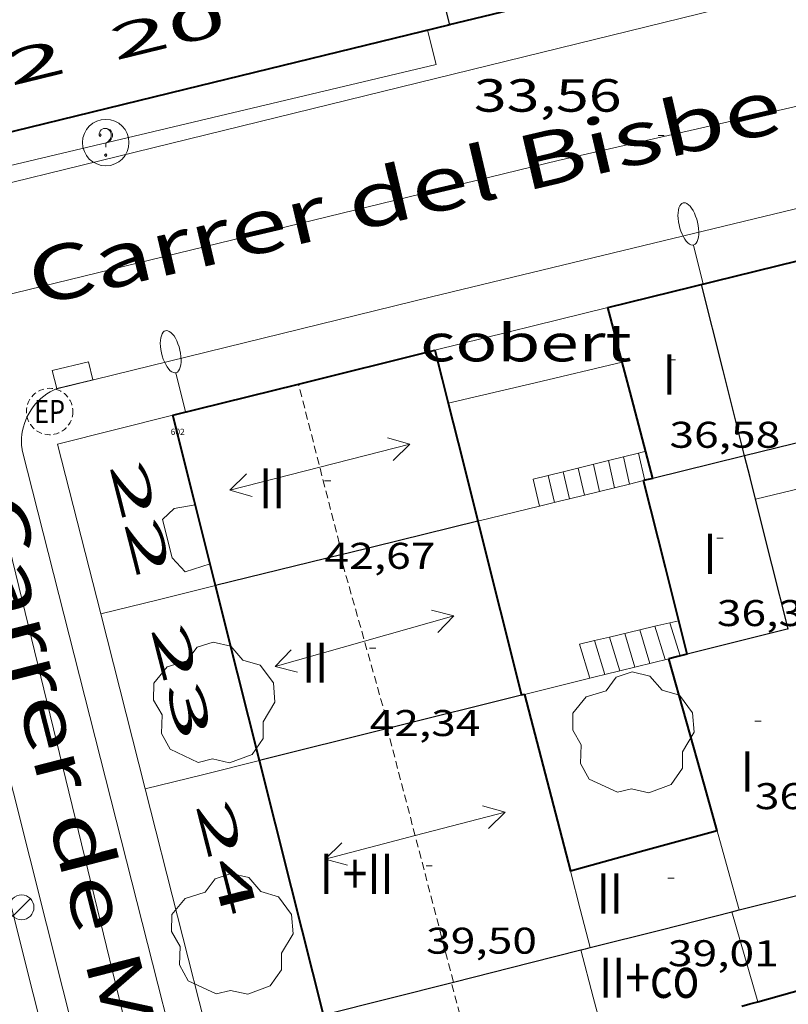
# Model space of a CAD drawing. Units: inches. Extents: x 451999 to 453013, y 4598498 to 4599005.
# Drawn here: x 452853 to 452878, y 4598655 to 4598686 of the extents above; entities that cross this region are included whole.
import ezdxf
from ezdxf.enums import TextEntityAlignment as Align

# ---------------------------------------------------------------- set-up
doc = ezdxf.new("R2010")
doc.units = ezdxf.units.IN
doc.header["$MEASUREMENT"] = 0
doc.linetypes.add('DGN Style 1', pattern=[6.285294060000002, 0.01045806, -6.274836000000001])
doc.linetypes.add('TRAZOS2', pattern=[0.375, 0.25, -0.125])
for name, color, linetype, lineweight in [('ARBRE', 7, 'Continuous', 0), ('CARENER', 7, 'Continuous', 0), ('COBERT', 7, 'Continuous', 0), ('COTA ALTIMETRICA', 7, 'Continuous', 0), ('COTA EDIFICI', 7, 'Continuous', 0), ('EIX VIA URBANA PAVIMENTADA', 7, 'Continuous', 0), ('EMBORNAL', 7, 'Continuous', 0), ('ESCALES', 7, 'Continuous', 0), ('FACANA EXTERIOR', 7, 'Continuous', 0), ('FACANA INTERIOR', 7, 'Continuous', 0), ('FANAL', 7, 'Continuous', 0), ('LINIA DE VOLADA', 7, 'Continuous', 0), ('LINIA VOLUMETRICA', 7, 'Continuous', 0), ('MITGERES', 7, 'Continuous', 0), ('MUR', 7, 'Continuous', 0), ('REGISTRE ENLLUMENAT PUBLIC', 7, 'Continuous', 0), ('REGISTRE SENSE IDENTIFICAR', 7, 'Continuous', 0), ('TEXT DE CARRER', 7, 'Continuous', 0), ('TEXT DE NUMERO DE PLANTES', 7, 'Continuous', 0), ('TEXT DE NUMERO DE POLICIA', 7, 'Continuous', 0), ('VORERA', 7, 'Continuous', 0)]:
    doc.layers.add(name, color=color, linetype=linetype, lineweight=lineweight)
for name, color, linetype in [('Identificador', 7, 'Continuous'), ('PLAQUES_CARRER', 7, 'Continuous'), ('Punt', 7, 'Continuous')]:
    doc.layers.add(name, color=color, linetype=linetype)
doc.styles.get("Standard").update_dxf_attribs({"font": 'txt.shx'})
doc.styles.add('Style-Arial', font='ARIAL.TTF')

# ---------------------------------------------------------------- blocks, each defined once
blk = doc.blocks.new('FANAL')
at = {"color": 0, "linetype": 'ByBlock', "lineweight": -2}
blk.add_line((0.283, 0.283), (-0.283, -0.283), dxfattribs=at)
blk.add_circle((0.0002620689868927002, 0.0006722288131713868), 0.40000000060146, dxfattribs=at)
blk = doc.blocks.new('FANALP')
at = {"color": 0, "linetype": 'ByBlock', "lineweight": -2, "flags": 128}
for points in [[(1.3, 0), (0, 0)], [(2.7, 0), (2.692, 0.046), (2.668, 0.09), (2.63, 0.132), (2.576, 0.17), (2.51, 0.206), (2.432, 0.236), (2.344, 0.262), (2.248, 0.28), (2.146, 0.294), (2.04, 0.3), (1.936, 0.298), (1.83, 0.292), (1.73, 0.278), (1.636, 0.256), (1.55, 0.23), (1.474, 0.198), (1.41, 0.162), (1.36, 0.122), (1.326, 0.08), (1.304, 0.036), (1.3, -0.01), (1.312, -0.056), (1.34, -0.1), (1.382, -0.14), (1.438, -0.18), (1.508, -0.214), (1.588, -0.242), (1.678, -0.266), (1.776, -0.284), (1.878, -0.296), (1.982, -0.3), (2.088, -0.298), (2.192, -0.288), (2.292, -0.272), (2.384, -0.252), (2.468, -0.224), (2.54, -0.19), (2.602, -0.154), (2.648, -0.112), (2.68, -0.07), (2.698, -0.024), (2.7, 0)]]:
    blk.add_lwpolyline(points, dxfattribs=at)
blk = doc.blocks.new('RDESCC')
at = {"color": 0, "linetype": 'ByBlock', "lineweight": -2, "flags": 128}
for points in [[(-0.24, 0.374), (-0.194, 0.316), (-0.24, 0.26), (-0.288, 0.316), (-0.288, 0.374), (-0.24, 0.486), (-0.194, 0.544), (-0.1, 0.6), (0.042, 0.6), (0.184, 0.544), (0.232, 0.486), (0.286, 0.374), (0.286, 0.26), (0.232, 0.146), (0.184, 0.09), (-0.004, -0.024), (-0.004, -0.194)], [(0.042, 0.6), (0.138, 0.544), (0.184, 0.486), (0.232, 0.374), (0.232, 0.26), (0.184, 0.146), (0.09, 0.034)], [(-0.004, -0.486), (-0.052, -0.544), (-0.004, -0.6), (0.042, -0.544), (-0.004, -0.486)]]:
    blk.add_lwpolyline(points, dxfattribs=at)
at = {"color": 0, "linetype": 'ByBlock', "lineweight": -2}
blk.add_circle((-0.001613611161708832, -0.001560736298561096), 1, dxfattribs=at)
blk = doc.blocks.new('COTA')
at = {"color": 0, "linetype": 'ByBlock', "lineweight": -2}
blk.add_line((0, 0), (0.2, 0), dxfattribs=at)
blk = doc.blocks.new('EMBORN')
at = {"color": 0, "linetype": 'ByBlock', "lineweight": -2, "flags": 128}
blk.add_lwpolyline([(0, 0), (1.2, 0), (1.2, 0.6), (0, 0.6)], close=True, dxfattribs=at)
blk = doc.blocks.new('REPC')
at = {"color": 0, "linetype": 'ByBlock', "lineweight": -2}
blk.add_circle((0.001121296942234039, 0.0002408043146133423), 1, dxfattribs=at)
at = {"color": 0, "linetype": 'ByBlock', "lineweight": -2, "style": 'Style-Arial', "width": 0.7999964000072}
blk.add_text('EP', height=1.000002, dxfattribs=at).set_placement((-0.0001425146484374409, 1.000000000033197e-06), align=Align.MIDDLE_CENTER)
blk = doc.blocks.new('BLOC_PLAQUES')
at = {"layer": 'Punt', "color": 2}
blk.add_point((0, 0), dxfattribs=at)
at = {"layer": 'Identificador', "color": 2}
blk.add_attdef('IDENTIFICADOR', text='', height=0.2, dxfattribs=at).set_placement((0, 0), align=Align.CENTER)
blk = doc.blocks.new('SENTIT')
at = {"color": 0, "linetype": 'ByBlock', "lineweight": -2}
blk.add_line((0, 0), (3, 0), dxfattribs=at)
at = {"color": 0, "linetype": 'ByBlock', "lineweight": -2, "flags": 128}
blk.add_lwpolyline([(2.35, 0.376), (3, 0), (2.35, -0.374)], dxfattribs=at)
blk = doc.blocks.new('ARBRE')
at = {"color": 0, "linetype": 'ByBlock', "lineweight": -2, "flags": 128}
blk.add_lwpolyline([(-0.507, -1.872), (-1.415, -1.448), (-1.697, -0.9400000000000001), (-1.675, -0.342), (-1.951, 0.138), (-1.943, 0.686), (-1.511, 1.208), (-0.871, 1.406), (-0.543, 1.846), (-0.027, 2.012), (0.541, 1.882), (0.933, 1.428), (1.495, 1.262), (1.921, 0.6940000000000001), (1.969, 0.068), (1.593, -0.562), (1.593, -1.098), (1.229, -1.618), (0.505, -1.886), (-0.049, -1.762), (-0.507, -1.872)], dxfattribs=at)

msp = doc.modelspace()

# ---------------------------------------------------------------- linework, layer by layer
at = {"layer": 'CARENER', "color": 1, "linetype": 'TRAZOS2', "lineweight": 20}
for points, elevation in [([(452861.8085389585, 4598674.643715836), (452861.8084277792, 4598674.644150001)], 42.41207435049984), ([(452863.2181585116, 4598669.139027673), (452861.8085389585, 4598674.643715836)], 42.52104816889098), ([(452864.7313330535, 4598663.533163641), (452863.1553879777, 4598669.123131223)], 42.2790662989606), ([(452863.2183881879, 4598669.138130766), (452863.2181585116, 4598669.139027673)], 42.52106592453492), ([(452866.8071779757, 4598655.337507918), (452864.6733478027, 4598663.518111013)], 39.59405545337845), ([(452864.7313480069, 4598663.5331106), (452864.7313330535, 4598663.533163641)], 42.27906554937363), ([(452868.9660955963, 4598647.053550105), (452866.7392888028, 4598655.320082623)], 41.09906606543547), ([(452866.8072890376, 4598655.337082134), (452866.8071779757, 4598655.337507918)], 39.59406138656777)]:
    msp.add_lwpolyline(points, dxfattribs=dict(at, elevation=elevation))
at = {"layer": 'COBERT', "color": 1, "linetype": 'Continuous', "lineweight": 0, "extrusion": (0.002194788130225664, 0.0005417014877018293, 0.9999974447290161), "elevation": 3527.080832618808, "flags": 128}
msp.add_lwpolyline([(452865.0304531289, 4598674.495212051), (452870.6134873255, 4598675.873172031)], dxfattribs=at)
at = {"layer": 'COBERT', "color": 1, "linetype": 'Continuous', "lineweight": 0, "extrusion": (-7.004920849494432e-08, -0.009035769389478898, 0.9999591766024928), "elevation": -41516.44010390492, "flags": 128}
msp.add_lwpolyline([(452872.2594518714, 4598487.942994364), (452869.4514424793, 4598487.278987532), (452866.6424330857, 4598486.614980711)], dxfattribs=at)
at = {"layer": 'EIX VIA URBANA PAVIMENTADA', "color": 1, "linetype": 'Continuous', "lineweight": 20}
for points in [[(452897.1735839932, 4598688.005902387, 33.50005193840001), (452870.1934955006, 4598681.856097557, 33.57905206088161), (452850.4534284153, 4598677.048239879, 33.42705182522081)], [(452860.5414763872, 4598636.380527192, 31.58599497080178), (452859.7501577274, 4598639.473111083, 31.6830491213232), (452851.6673970338, 4598672.664223872, 33.28305160196321), (452850.4534284153, 4598677.048239879, 33.42705182522081)]]:
    msp.add_polyline3d(points, dxfattribs=at)
at = {"layer": 'ESCALES', "color": 1, "linetype": 'Continuous', "lineweight": 0}
for points, elevation in [([(452873.0164286774, 4598672.472061589), (452872.7824799891, 4598672.413833955)], 36.54305665695574), ([(452871.8104616042, 4598672.171907696), (452870.3564347487, 4598671.81001405)], 35.62795781981677), ([(452871.8104245298, 4598672.172070273), (452871.8104616042, 4598672.171907696)], 33.79005238801601), ([(452872.7824799891, 4598672.413833955), (452871.8104616042, 4598672.171907696)], 36.36553425407946), ([(452872.297426203, 4598672.293066765), (452872.4973337241, 4598671.414442394)], 33.79005238801601), ([(452872.782427873, 4598672.414063274), (452872.7824799891, 4598672.413833955)], 33.79005238801601), ([(452870.8404211898, 4598671.930077258), (452871.0403944421, 4598671.057163584)], 33.79005238801601), ([(452871.3264228614, 4598672.051073758), (452871.5254095247, 4598671.176101699)], 33.79005238801601), ([(452869.8704254472, 4598671.689050893), (452869.3844161867, 4598671.568087747), (452869.5822926105, 4598670.699599687)], 34.1558406527456), ([(452869.8704178574, 4598671.689084244), (452869.8704254472, 4598671.689050893)], 33.79005238801601), ([(452870.3564347487, 4598671.81001405), (452869.8704254472, 4598671.689050893)], 34.52462895269797), ([(452870.356419529, 4598671.810080744), (452870.3564347487, 4598671.81001405)], 33.79005238801601), ([(452870.3564347487, 4598671.81001405), (452870.5553795318, 4598670.938225511)], 33.79005238801601), ([(452873.3124867148, 4598666.822719363), (452872.8244488024, 4598666.706842821)], 35.20001928857209), ([(452873.3123862728, 4598666.823050584), (452873.3124867148, 4598666.822719363)], 33.44005184537601), ([(452874.0800247737, 4598667.004958597), (452873.3124867148, 4598666.822719363)], 35.74579653815351), ([(452874.0803888459, 4598667.00504504), (452874.0800247737, 4598667.004958597)], 35.74605542083737), ([(452871.8505213266, 4598666.475599829), (452871.3634160642, 4598666.35994473)], 34.1604520133054), ([(452871.8503813732, 4598666.476061138), (452871.8505213266, 4598666.475599829)], 33.44005184537601), ([(452872.8244488024, 4598666.706842821), (452871.8505213266, 4598666.475599829)], 34.85298765091312), ([(452871.8505213266, 4598666.475599829), (452872.1813191287, 4598665.385236509)], 33.44005184537601), ([(452872.824384636, 4598666.707054107), (452872.8244488024, 4598666.706842821)], 33.44005184537601), ([(452871.3633797381, 4598666.360064654), (452871.3634160642, 4598666.35994473)], 33.44005184537601), ([(452871.3634160642, 4598666.35994473), (452871.6953114917, 4598665.264259984)], 33.44005184537601)]:
    msp.add_lwpolyline(points, dxfattribs=dict(at, elevation=elevation))
at = {"layer": 'ESCALES', "color": 1, "linetype": 'Continuous', "lineweight": 0, "flags": 128}
for points, elevation in [([(452871.8104616042, 4598672.171907696), (452872.0104181857, 4598671.295067396)], 33.79005238801601), ([(452872.7824799891, 4598672.413833955), (452872.982421506, 4598671.534060392)], 33.79005238801601), ([(452869.8704254472, 4598671.689050893), (452870.0684115632, 4598670.819081393)], 33.79005238801601), ([(452872.4973337241, 4598671.414442394), (452872.4974198436, 4598671.414063886)], 33.79005238801601), ([(452870.5553795318, 4598670.938225511), (452870.5554132211, 4598670.938077883)], 33.79005238801601), ([(452871.0403944421, 4598671.057163584), (452871.0404148759, 4598671.057074388)], 33.79005238801601), ([(452871.5254095247, 4598671.176101699), (452871.5254165308, 4598671.176070892)], 33.79005238801601), ([(452869.5822926105, 4598670.699599687), (452869.5824099004, 4598670.699084897)], 33.69410733226434), ([(452873.3124867148, 4598666.822719363), (452873.6383786215, 4598665.748046444)], 33.44005184537601), ([(452873.7983878988, 4598666.938047075), (452874.1233802916, 4598665.869042952)], 33.44005184537601), ([(452872.3373830009, 4598666.591057622), (452872.6663752784, 4598665.506053444)], 33.44005184537601), ([(452872.8244488024, 4598666.706842821), (452873.15237695, 4598665.627049943)], 33.44005184537601), ([(452871.3634160642, 4598666.35994473), (452870.875378103, 4598666.244068177), (452871.2093702741, 4598665.144063938)], 33.81408355992247), ([(452871.6953114917, 4598665.264259984), (452871.6953719369, 4598665.264060436)], 33.44005184537601), ([(452872.1813191287, 4598665.385236509), (452872.1813736084, 4598665.385056935)], 33.44005184537601)]:
    msp.add_lwpolyline(points, dxfattribs=dict(at, elevation=elevation))
at = {"layer": 'FACANA EXTERIOR', "color": 1, "linetype": 'Continuous', "lineweight": 40, "extrusion": (-0.09158425213604442, 0.6743543134720751, 0.7327063427201158), "elevation": 3059702.698919293, "flags": 128}
msp.add_lwpolyline([(-1067622.327529629, -3294150.643920227), (-1067618.527631519, -3294150.103176262), (-1067614.727733409, -3294149.562432293)], dxfattribs=at)
at = {"layer": 'FACANA EXTERIOR', "color": 1, "linetype": 'Continuous', "lineweight": 40, "extrusion": (0.00390617851901096, 0.009380602151026873, 0.9999483717035905), "elevation": 44954.43382654574, "flags": 128}
msp.add_lwpolyline([(452863.0555882388, 4598466.866571207), (452854.504417337, 4598464.777540934), (452845.9532464354, 4598462.688510663)], dxfattribs=at)
at = {"layer": 'FACANA EXTERIOR', "color": 1, "linetype": 'Continuous', "lineweight": 40, "extrusion": (0.002265245146509413, 0.0005587785266158439, 0.9999972782117883), "elevation": 3637.520609105393, "flags": 128}
msp.add_lwpolyline([(452870.5393716281, 4598675.79443987), (452880.1104319255, 4598678.15537128)], dxfattribs=at)
at = {"layer": 'FACANA EXTERIOR', "color": 1, "linetype": 'Continuous', "lineweight": 40, "extrusion": (0.4432112539490104, 0.07960243347484616, 0.8928758239295252), "elevation": 566816.6376030307, "flags": 128}
msp.add_lwpolyline([(4446195.287446587, -1123821.438357061), (4446196.225543307, -1123821.3539693), (4446197.100595378, -1123821.276243731)], dxfattribs=at)
at = {"layer": 'FACANA EXTERIOR', "color": 1, "linetype": 'Continuous', "lineweight": 40, "flags": 128}
for points, elevation in [([(452861.8085389585, 4598674.643715836), (452866.2134428569, 4598675.731118264)], 42.03647124179528), ([(452874.0800247737, 4598667.004958597), (452873.6494012271, 4598668.725050986), (452872.9484213853, 4598671.525060644)], 36.24116942415908)]:
    msp.add_lwpolyline(points, dxfattribs=dict(at, elevation=elevation))
at = {"layer": 'FACANA EXTERIOR', "color": 1, "linetype": 'Continuous', "lineweight": 40, "extrusion": (0.8206925412738645, 0.1844902385234827, 0.5407652952871467), "elevation": 1220096.95591622, "flags": 128}
msp.add_lwpolyline([(4387381.885684968, -784314.9216191559), (4387380.929175663, -784314.9656053921), (4387380.124202467, -784315.0024587251)], dxfattribs=at)
at = {"layer": 'FACANA EXTERIOR', "color": 1, "linetype": 'Continuous', "lineweight": 40, "extrusion": (-0.9475932490907161, -0.257196162075953, 0.1895182537147821), "elevation": -1611893.382946417, "flags": 128}
msp.add_lwpolyline([(-4319473.870900599, 311158.8759365435), (-4319476.751631308, 311158.9940777733), (-4319477.750436829, 311159.0358345874)], dxfattribs=at)
at = {"layer": 'FACANA EXTERIOR', "color": 1, "linetype": 'Continuous', "lineweight": 40}
for points, elevation in [([(452857.7474138734, 4598673.641179259), (452861.8085389585, 4598674.643715836)], 42.04606518811761), ([(452874.3503810689, 4598665.925041324), (452874.0800247737, 4598667.004958597)], 36.2280561679072)]:
    msp.add_lwpolyline(points, dxfattribs=dict(at, elevation=elevation))
at = {"layer": 'FACANA EXTERIOR', "color": 1, "linetype": 'Continuous', "lineweight": 40, "extrusion": (-0.9379864490973022, -0.2451304663695524, 0.2451376669695619), "elevation": -1552047.812034443, "flags": 128}
msp.add_lwpolyline([(-4334742.970939792, 392481.7501640586), (-4334741.007944042, 392481.6728035397), (-4334739.043980784, 392481.5944115474)], dxfattribs=at)
at = {"layer": 'FACANA EXTERIOR', "color": 1, "linetype": 'Continuous', "lineweight": 40, "extrusion": (0.9632179011425893, 0.2342093782593536, 0.1317468863155112), "elevation": 1513258.703896759, "flags": 128}
msp.add_lwpolyline([(4361472.876339018, -201078.28145904), (4361475.724351949, -201078.1089551255), (4361478.551749743, -201077.9374600057)], dxfattribs=at)
at = {"layer": 'FACANA EXTERIOR', "color": 1, "linetype": 'Continuous', "lineweight": 40, "extrusion": (-0.03353816909137646, 2.546916890132773e-07, 0.9994374373686097), "elevation": -15145.33086881072, "flags": 128}
msp.add_lwpolyline([(-4598675.037083575, 452584.9844409207), (-4598675.001083518, 452584.8353568207), (-4598674.964083459, 452584.6862727206)], dxfattribs=at)
at = {"layer": 'FACANA EXTERIOR', "color": 1, "linetype": 'Continuous', "lineweight": 40, "extrusion": (0.6915664914626459, 0.1455315546307983, 0.7075000738464902), "elevation": 982468.6366643561, "flags": 128}
msp.add_lwpolyline([(4406850.462206962, -983504.5368077328), (4406850.335459203, -983504.543882749), (4406844.676204884, -983504.8523534506)], dxfattribs=at)
at = {"layer": 'FACANA EXTERIOR', "color": 1, "linetype": 'Continuous', "lineweight": 40, "extrusion": (-4.636723749368386e-07, -0.0618938606528697, 0.9980827370580398), "elevation": -284588.0524694239, "flags": 128}
msp.add_lwpolyline([(452826.1008481797, 4589851.584665237), (452825.3908473503, 4589854.4120906), (452824.6818465223, 4589857.239515961)], dxfattribs=at)
at = {"layer": 'FACANA EXTERIOR', "color": 1, "linetype": 'Continuous', "lineweight": 40, "extrusion": (0.1763291947361282, -0.7785886392813836, 0.6022522277797503), "elevation": -3500588.838751763, "flags": 128}
msp.add_lwpolyline([(1457438.726964987, 2640941.803272918), (1457438.423126443, 2640941.793251682), (1457438.118091709, 2640941.781977789)], dxfattribs=at)
at = {"layer": 'FACANA EXTERIOR', "color": 1, "linetype": 'Continuous', "lineweight": 40, "extrusion": (0.7917975893976181, 0.2172775250249258, 0.5708301450897315), "elevation": 1357791.611002944, "flags": 128}
msp.add_lwpolyline([(4314877.333314114, -943931.9051859813), (4314878.891250839, -943931.889352923), (4314883.102845776, -943931.846725459)], dxfattribs=at)
at = {"layer": 'FACANA EXTERIOR', "color": 1, "linetype": 'Continuous', "lineweight": 40, "extrusion": (0.232565836482014, -0.9725806556278062, -8.871964181908021e-08), "elevation": -4367250.369097292, "flags": 128}
msp.add_lwpolyline([(1509944.010381026, 41.36260384071962), (1509943.963084018, 41.36060383761882), (1509943.91578701, 41.35960383606842)], dxfattribs=at)
at = {"layer": 'FACANA EXTERIOR', "color": 1, "linetype": 'Continuous', "lineweight": 40, "extrusion": (0.954122670971433, 0.2472795744336288, 0.1688275475337547), "elevation": 1569254.918869657, "flags": 128}
msp.add_lwpolyline([(4337973.880238583, -268753.2627671115), (4337969.661128275, -268753.290160367), (4337967.994342723, -268753.301320582)], dxfattribs=at)
at = {"layer": 'FACANA EXTERIOR', "color": 1, "linetype": 'Continuous', "lineweight": 40, "extrusion": (0.9697961035463424, 0.2439170300457354, -6.477048068738754e-14), "elevation": 1560874.495642803, "flags": 128}
msp.add_lwpolyline([(4349296.096815473, 40.70306320702984), (4349300.331740925, 40.95806360238183), (4349304.566666382, 41.21206399618345)], dxfattribs=at)
at = {"layer": 'FACANA EXTERIOR', "color": 1, "linetype": 'Continuous', "lineweight": 40, "extrusion": (0.2590161889051538, -0.9304931728644812, 0.2590232984456045), "elevation": -4161709.865415485, "flags": 128}
msp.add_lwpolyline([(1669503.188310652, 1116110.210785724), (1669500.732732435, 1116110.244951828), (1669498.27811759, 1116110.278082594)], dxfattribs=at)
at = {"layer": 'FACANA INTERIOR', "color": 204, "linetype": 'Continuous', "lineweight": 40, "elevation": 38.72806004388258}
msp.add_lwpolyline([(452876.6302994789, 4598654.706006625), (452878.5093063983, 4598655.233993187), (452880.3880328069, 4598655.762900775)], dxfattribs=at)
at = {"layer": 'FACANA INTERIOR', "color": 204, "linetype": 'Continuous', "lineweight": 40, "extrusion": (0.3033269320563068, 0.08564276642484152, 0.9490300779471684), "elevation": 531247.9438176049, "flags": 128}
msp.add_lwpolyline([(4302577.802440533, -1599475.050972292), (4302577.802440532, -1599475.330173369), (4302577.802440532, -1599475.609374447)], dxfattribs=at)
at = {"layer": 'LINIA DE VOLADA', "color": 7, "linetype": 'Continuous', "lineweight": 0, "extrusion": (0.01111653246319707, 0.002869996594010769, 0.9999340907407573), "elevation": 18278.63133886564, "flags": 128}
msp.add_lwpolyline([(452821.9065940814, 4598648.738936706), (452822.0585771479, 4598647.713933335), (452837.7607050457, 4598651.441831743), (452837.4767304998, 4598652.541840133)], dxfattribs=at)
at = {"layer": 'LINIA DE VOLADA', "color": 7, "linetype": 'Continuous', "lineweight": 0}
msp.add_polyline3d([(452858.9543793393, 4598668.843162657, 37.94605883147841), (452858.1533761247, 4598668.583168332, 37.94605883147841), (452857.7323788712, 4598669.031172221, 38.17005917876801), (452857.422387784, 4598670.269176492, 38.17005917876801), (452857.8003910409, 4598670.62117417, 38.17005917876801), (452858.4773929858, 4598670.739169216, 38.17005917876801)], dxfattribs=at)
at = {"layer": 'LINIA VOLUMETRICA', "color": 1, "linetype": 'Continuous', "lineweight": 20, "extrusion": (-0.03769720681191438, 0.012832632362719, 0.999206807495437), "elevation": 41979.66712931565, "flags": 128}
msp.add_lwpolyline([(-4499287.458974951, -1052377.342779046), (-4499291.055870387, -1052379.678201547), (-4499288.617669619, -1052383.520348242)], dxfattribs=at)
at = {"layer": 'LINIA VOLUMETRICA', "color": 1, "linetype": 'Continuous', "lineweight": 20, "extrusion": (0.03062629513834421, -2.323778676885965e-07, 0.9995309049979622), "elevation": 13904.74473129781, "flags": 128}
msp.add_lwpolyline([(4598661.104092891, -452627.6184024116), (4598662.382094871, -452627.2592333705), (4598663.659096852, -452626.9000643296)], dxfattribs=at)
at = {"layer": 'LINIA VOLUMETRICA', "color": 1, "linetype": 'Continuous', "lineweight": 20, "extrusion": (-0.005859147362362387, -0.008000257951127807, 0.999950831923701), "elevation": -39405.94590453724, "flags": 128}
msp.add_lwpolyline([(452863.0316792983, 4598490.828877972), (452863.3526180403, 4598489.593834097), (452863.6735567826, 4598488.358790223)], dxfattribs=at)
at = {"layer": 'LINIA VOLUMETRICA', "color": 1, "linetype": 'Continuous', "lineweight": 20, "extrusion": (0.6954683605008968, 0.1806915219021533, 0.6954669894789245), "elevation": 1145927.472435171, "flags": 128}
msp.add_lwpolyline([(4337002.272037616, -1109046.378313308), (4337003.780772309, -1109046.325429538), (4337005.289758474, -1109046.271154089)], dxfattribs=at)
at = {"layer": 'LINIA VOLUMETRICA', "color": 1, "linetype": 'Continuous', "lineweight": 20, "extrusion": (-0.606623263085867, -0.169978448369931, 0.7766051401921094), "elevation": -1056363.508087101, "flags": 128}
msp.add_lwpolyline([(-4305912.337299849, 1302275.04254368), (-4305913.914478698, 1302275.072703048), (-4305915.492350643, 1302275.10444975)], dxfattribs=at)
at = {"layer": 'MITGERES', "color": 1, "linetype": 'Continuous', "lineweight": 30, "extrusion": (0.01561989381376509, -0.01956798518882558, 0.9996865072976111), "elevation": -82865.59741853854, "flags": 128}
msp.add_lwpolyline([(3222845.312587013, 3310499.170088591), (3222846.091935842, 3310500.887500432), (3222846.87128467, 3310502.604912273)], dxfattribs=at)
at = {"layer": 'MITGERES', "color": 1, "linetype": 'Continuous', "lineweight": 30, "extrusion": (-0.9686574337721225, -0.2468946873240262, 0.02730914442412284), "elevation": -1574068.646348965, "flags": 128}
msp.add_lwpolyline([(-4344345.688821582, 43040.06545995805), (-4344348.534251746, 43040.32255624423), (-4344351.390113077, 43040.56364653594)], dxfattribs=at)
at = {"layer": 'MITGERES', "color": 1, "linetype": 'Continuous', "lineweight": 30, "extrusion": (-0.1936591039308262, 0.6937212179093208, 0.693719700806542), "elevation": 3102522.214029395, "flags": 128}
msp.add_lwpolyline([(-1672693.350893664, -2988202.860047651), (-1672690.184468518, -2988203.005831587), (-1672687.017774486, -2988203.150227105)], dxfattribs=at)
at = {"layer": 'MITGERES', "color": 1, "linetype": 'Continuous', "lineweight": 30, "extrusion": (0.1325204208811491, -0.6445559291602291, 0.7529847224438733), "elevation": -2904054.420228121, "flags": 128}
msp.add_lwpolyline([(1369711.231077003, 3323137.535946922), (1369711.182623214, 3323137.532907579), (1369708.183349215, 3323137.382460108)], dxfattribs=at)
at = {"layer": 'MITGERES', "color": 1, "linetype": 'Continuous', "lineweight": 30, "extrusion": (-0.9305249247020171, -0.2589592247024964, 0.2589661839889281), "elevation": -1612271.496802988, "flags": 128}
msp.add_lwpolyline([(-4308893.260511399, 432308.8264801896), (-4308893.984266532, 432308.8948113133), (-4308894.707058281, 432308.962107117)], dxfattribs=at)
at = {"layer": 'MITGERES', "color": 1, "linetype": 'Continuous', "lineweight": 30, "extrusion": (0.02202653370156443, -0.08727458724562982, 0.995940750363293), "elevation": -391334.5435489961, "flags": 128}
msp.add_lwpolyline([(1564442.492589312, 4330382.30048674), (1564442.492589312, 4330384.466886417), (1564442.492589311, 4330386.633286091)], dxfattribs=at)
at = {"layer": 'MITGERES', "color": 1, "linetype": 'Continuous', "lineweight": 30}
for points, elevation in [([(452867.5984031357, 4598670.2130992), (452863.3653886976, 4598669.175129709), (452863.2181585116, 4598669.139027673)], 41.86906491369765), ([(452869.0083627103, 4598664.597079793), (452864.7793481716, 4598663.545110251), (452864.7313330535, 4598663.533163641)], 41.74706472433172), ([(452862.6172745138, 4598654.279112287), (452866.8071779757, 4598655.337507918)], 39.93206191249192)]:
    msp.add_lwpolyline(points, dxfattribs=dict(at, elevation=elevation))
at = {"layer": 'MITGERES', "color": 1, "linetype": 'Continuous', "lineweight": 30, "flags": 128}
for points, elevation in [([(452863.2181585116, 4598669.139027673), (452859.1323742588, 4598668.137160217)], 41.71905615892517), ([(452864.7313330535, 4598663.533163641), (452860.5513336345, 4598662.4931407)], 41.62165633364342), ([(452866.8071779757, 4598655.337507918), (452869.3112977232, 4598655.970064117), (452870.9193032965, 4598656.376052545)], 39.3487062890432)]:
    msp.add_lwpolyline(points, dxfattribs=dict(at, elevation=elevation))
at = {"layer": 'MITGERES', "color": 1, "linetype": 'Continuous', "lineweight": 30, "extrusion": (-0.210527666812309, 0.7760860228708513, 0.5944481361826867), "elevation": 3473642.677725472, "flags": 128}
msp.add_lwpolyline([(-1641043.217467498, -2567804.044751843), (-1641043.180366855, -2567804.045995418), (-1641039.850600731, -2567804.164135123)], dxfattribs=at)
at = {"layer": 'MITGERES', "color": 1, "linetype": 'Continuous', "lineweight": 30, "extrusion": (0.266744469284166, -0.681487441938913, 0.6814853296923312), "elevation": -3013099.332471023, "flags": 128}
msp.add_lwpolyline([(2097880.804248314, 2805864.857250194), (2097882.665781212, 2805864.512908231), (2097884.526949611, 2805864.16719983)], dxfattribs=at)
at = {"layer": 'MITGERES', "color": 1, "linetype": 'Continuous', "lineweight": 30, "extrusion": (0.137721805484996, -1.056775389702281e-06, 0.9904709507566772), "elevation": 62403.74702496791, "flags": 128}
msp.add_lwpolyline([(4598659.927914175, -448515.5082537643), (4598660.504915265, -448517.8172598937), (4598661.082916358, -448520.126266023)], dxfattribs=at)
at = {"layer": 'MITGERES', "color": 1, "linetype": 'Continuous', "lineweight": 30, "extrusion": (-0.2119923367185577, 0.9539996997586035, 0.2119995802663298), "elevation": 4291119.854960598, "flags": 128}
msp.add_lwpolyline([(-1439647.076540843, -930835.6311445155), (-1439647.198239018, -930835.648539944), (-1439647.320913382, -930835.6649121118)], dxfattribs=at)
at = {"layer": 'MITGERES', "color": 1, "linetype": 'Continuous', "lineweight": 30, "extrusion": (0.2672083567008628, -0.681396503773427, 0.6813945250400643), "elevation": -3012471.060757873, "flags": 128}
msp.add_lwpolyline([(2100491.586006686, 2804582.988837092), (2100491.742319153, 2804582.958778966), (2100491.898996708, 2804582.930087117)], dxfattribs=at)
at = {"layer": 'MUR', "color": 1, "linetype": 'Continuous', "lineweight": 20}
for points, elevation in [([(452872.9484213863, 4598671.525060637), (452872.4973337241, 4598671.414442394)], 42.05106519590481), ([(452872.4973337241, 4598671.414442394), (452871.5254095247, 4598671.176101699)], 42.03571981239958), ([(452870.5553795318, 4598670.938225511), (452870.2734122619, 4598670.869079919), (452869.5822926105, 4598670.699599687)], 41.96965719458116), ([(452871.0403944421, 4598671.057163584), (452870.5553795318, 4598670.938225511)], 41.98615673653021), ([(452871.5254095247, 4598671.176101699), (452871.0403944421, 4598671.057163584)], 42.00265628433846), ([(452859.1323742589, 4598668.137160216), (452857.2773679306, 4598667.682173585), (452855.4235776893, 4598667.227239976)], 41.58006446564104), ([(452873.7593790363, 4598665.778045573), (452872.1813191287, 4598665.385236509)], 41.8870649416931), ([(452872.1813191287, 4598665.385236509), (452871.6953114917, 4598665.264259984)], 41.84033278359853), ([(452860.5513336343, 4598662.493140699), (452858.7053272896, 4598662.034153994), (452856.859499988, 4598661.575211805)], 41.49906434002332)]:
    msp.add_lwpolyline(points, dxfattribs=dict(at, elevation=elevation))
at = {"layer": 'MUR', "color": 1, "linetype": 'Continuous', "lineweight": 20, "flags": 128}
for points, elevation in [([(452869.5822926105, 4598670.699599687), (452867.5984031369, 4598670.213099197)], 41.93655411231468), ([(452855.4235776893, 4598667.227239976), (452855.4233616038, 4598667.227186947)], 41.45407161294563), ([(452871.6953114917, 4598665.264259984), (452871.4293710229, 4598665.198062353), (452869.1003630189, 4598664.619079126)], 41.82594030988914), ([(452856.859499988, 4598661.575211805), (452856.8593209452, 4598661.575167288)], 41.39106940980727)]:
    msp.add_lwpolyline(points, dxfattribs=dict(at, elevation=elevation))
at = {"layer": 'MUR', "color": 1, "linetype": 'Continuous', "lineweight": 20}
for points in [[(452857.747413873, 4598673.641179254, 34.45905342523361), (452854.0334009675, 4598672.699205974, 33.3690517352976), (452855.4235776893, 4598667.227239976, 33.07618850191307)], [(452855.4235776893, 4598667.227239976, 33.07618850191307), (452856.859499988, 4598661.575211805, 32.77368822212402)], [(452853.930968634, 4598652.217105451, 32.25886960488407), (452850.468953055, 4598665.978128958, 33.07596534086778)], [(452856.859499988, 4598661.575211805, 32.77368822212402), (452858.9485865568, 4598653.352220804, 32.33358831411602)]]:
    msp.add_polyline3d(points, dxfattribs=at)
at = {"layer": 'VORERA', "color": 1, "linetype": 'Continuous', "lineweight": 0, "extrusion": (-0.001361047279365553, -0.000334081689410589, 0.9999990179693821), "elevation": -2119.115137016604, "flags": 128}
msp.add_lwpolyline([(452826.0205984054, 4598674.282091625), (452880.0728389749, 4598687.549702814)], dxfattribs=at)
at = {"layer": 'VORERA', "color": 1, "linetype": 'Continuous', "lineweight": 0, "extrusion": (0.1686011949727536, -0.7005223137973049, 0.6934278080130836), "elevation": -3145099.20696111, "flags": 128}
msp.add_lwpolyline([(1516401.359470649, 3026861.497587627), (1516371.594817373, 3026861.453175564), (1516359.135484742, 3026861.376842335)], dxfattribs=at)
at = {"layer": 'VORERA', "color": 1, "linetype": 'Continuous', "lineweight": 0, "extrusion": (0.01275823067085901, -0.05021661189569554, 0.99865685770432), "elevation": -225118.8249542202, "flags": 128}
msp.add_lwpolyline([(1571290.523348127, 4339727.205622709), (1571290.523348127, 4339690.225695971)], dxfattribs=at)
at = {"layer": 'VORERA', "color": 1, "linetype": 'Continuous', "lineweight": 0, "extrusion": (0.01402749493093199, -0.05575914721868881, 0.9983457050978922), "elevation": -250032.3111184817, "flags": 128}
msp.add_lwpolyline([(1561108.916635033, 4341999.226511796), (1561108.916635034, 4342036.463587201)], dxfattribs=at)
at = {"layer": 'VORERA', "color": 1, "linetype": 'Continuous', "lineweight": 0}
msp.add_polyline3d([(452854.0074145545, 4598674.495208956, 33.4030517880112), (452853.896414003, 4598674.44520972, 33.40705179421282), (452853.789413397, 4598674.387210443, 33.41105180041441), (452853.6864127517, 4598674.323211125, 33.4140518050656), (452853.588412061, 4598674.252211758, 33.41605180816641), (452853.4944113311, 4598674.175212352, 33.4180518112672), (452853.4054105633, 4598674.092212898, 33.41905181281761), (452853.3234097609, 4598674.003213382, 33.42005181436801), (452853.2464089283, 4598673.909213822, 33.42005181436801), (452853.1754080671, 4598673.810214207, 33.41905181281761), (452853.1114071787, 4598673.70621453, 33.4180518112672), (452853.0544062785, 4598673.599214798, 33.41605180816641), (452853.0054053604, 4598673.488214998, 33.41305180351522), (452852.9624044286, 4598673.374215147, 33.41005179886402), (452852.9284034958, 4598673.258215224, 33.4060517926624), (452852.900402557, 4598673.140215253, 33.40205178646081), (452852.8814016171, 4598673.020215212, 33.39705177870881), (452852.870400682, 4598672.899215108, 33.39205177095682), (452852.8663997501, 4598672.777214949, 33.38605176165441), (452852.8713988397, 4598672.656214724, 33.37905175080161), (452852.8843979494, 4598672.536214439, 33.37205173994881), (452852.8873977719, 4598672.512214379, 33.37105173839841)], dxfattribs=at)

# ---------------------------------------------------------------- block references
at = {"layer": 'ARBRE', "color": 3, "linetype": 'Continuous', "lineweight": 0, "xscale": 1.000001550400009, "yscale": 1.000001550399986, "zscale": 1.0000015504, "rotation": 359.9995652666707}
for p in [(452859.0793450857, 4598664.30315467, 34.25105310275041), (452872.6093587326, 4598663.337050512, 34.21105304073441), (452859.6632892971, 4598656.831138654, 33.955052643832)]:
    msp.add_blockref('ARBRE', p, dxfattribs=at)
at = {"layer": 'CARENER', "color": 1, "linetype": 'Continuous', "lineweight": 20, "zscale": 1.0000015504}
for rotation in [14.35204718054273, 194.3520471805427]:
    msp.add_blockref('SENTIT', (452862.4954084796, 4598671.960140623, 42.46506583773602), dxfattribs=dict(at, rotation=rotation))
for p, xscale, yscale, rotation in [((452863.9383681052, 4598666.344120966, 42.31706560827681), 1.000001550400006, 1.000001550399986, 15.74504354753149), ((452863.9383681052, 4598666.344120966, 42.31706560827681), 1.000001550400006, 1.000001550399986, 195.7450435475315), ((452865.5733230206, 4598660.068098831, 39.52906128576161), 0.9999988691945209, 0.9999988691945418, 14.62183110432873), ((452865.5733230206, 4598660.068098831, 39.52906128576161), 0.9999988691945209, 0.9999988691945418, 194.6218311043287)]:
    msp.add_blockref('SENTIT', p, dxfattribs=dict(at, xscale=xscale, yscale=yscale, rotation=rotation))
at = {"layer": 'COTA ALTIMETRICA', "color": 7, "linetype": 'Continuous', "lineweight": 0, "xscale": 1.000001550400009, "yscale": 1.000001550399986, "zscale": 1.0000015504, "rotation": 359.9995652666707}
msp.add_blockref('COTA', (452873.41450661, 4598682.662074367, 33.555052023672), dxfattribs=at)
at = {"layer": 'COTA EDIFICI', "color": 7, "linetype": 'Continuous', "lineweight": 0, "xscale": 1.000001550400009, "yscale": 1.000001550399986, "zscale": 1.0000015504, "rotation": 359.9995652666707}
for p in [(452873.7814522679, 4598675.425060362, 36.57905671208161), (452862.6494053646, 4598671.518138768, 42.66706615091681), (452875.3114109737, 4598669.670039831, 36.37105638959841), (452864.1043666629, 4598666.12011936, 42.33906564238561), (452876.5383680412, 4598663.76102136, 36.01905584385761), (452865.9273161868, 4598659.095094636, 39.49906123924961), (452873.7313252129, 4598658.690034795, 38.99506045784801), (452874.2523054508, 4598655.979026639, 40.73106314934241)]:
    msp.add_blockref('COTA', p, dxfattribs=at)
at = {"layer": 'EMBORNAL', "color": 7, "linetype": 'Continuous', "lineweight": 0, "xscale": 1.000001550400007, "yscale": 1.000001550399986, "zscale": 1.0000015504, "rotation": 193.775222218365}
msp.add_blockref('EMBORN', (452855.0274227142, 4598675.362202561, 33.4090517973136), dxfattribs=at)
at = {"layer": 'FANAL', "color": 7, "linetype": 'Continuous', "lineweight": 0, "zscale": 1.0000015504}
for name, p, xscale, yscale, rotation in [('FANALP', (452874.8714724942, 4598677.868055879, 42.00606512610241), 1.000001550399988, 1.000001550399986, 103.8568216824967), ('FANALP', (452858.1644153011, 4598673.74417625, 42.04506518656801), 1.000002857053555, 1.000002857053545, 103.8669812367378), ('FANAL', (452852.8702857611, 4598657.753191626, 32.77105080815841), 1.000001550400009, 1.000001550399986, 359.9995652666707)]:
    msp.add_blockref(name, p, dxfattribs=dict(at, xscale=xscale, yscale=yscale, rotation=rotation))
at = {"layer": 'PLAQUES_CARRER', "xscale": 1.000001550400009, "yscale": 1.000001550399986, "zscale": 1.0000015504, "rotation": 359.9995652666707}
msp.add_blockref('BLOC_PLAQUES', (452857.9103396587, 4598673.000457239), dxfattribs=at).add_auto_attribs({'IDENTIFICADOR': '602'})
at = {"layer": 'REGISTRE ENLLUMENAT PUBLIC', "color": 1, "linetype": 'TRAZOS2', "lineweight": 0, "xscale": 0.7500011627999923, "yscale": 0.7500011628000038, "zscale": 1.0000015504, "rotation": 359.9995652666702}
msp.add_blockref('REPC', (452853.7744085785, 4598673.755209576, 33.4180518112672), dxfattribs=at)
at = {"layer": 'REGISTRE SENSE IDENTIFICAR', "color": 7, "linetype": 'Continuous', "lineweight": 0, "xscale": 0.7500011627999923, "yscale": 0.7500011628000038, "zscale": 1.0000015504, "rotation": 359.9995652666702}
msp.add_blockref('RDESCC', (452855.5884772734, 4598682.438209275, 33.57805205933121), dxfattribs=at)

# ---------------------------------------------------------------- texts
at = {"layer": 'COBERT', "color": 7, "linetype": 'Continuous', "lineweight": 20, "style": 'Style-Arial', "width": 1.366665}
msp.add_text('cobert', height=1.20000186048, rotation=359.99956526667, dxfattribs=at).set_placement((452869.1483054138, 4598675.974096366, 42.02306515245922), align=Align.MIDDLE_CENTER)
at = {"layer": 'COTA ALTIMETRICA', "color": 7, "linetype": 'Continuous', "lineweight": 0, "style": 'Style-Arial', "width": 1.333331428571429}
msp.add_text('33,56', height=1.05000162792, rotation=359.99956526667, dxfattribs=at).set_placement((452867.4665112052, 4598684.483122321, 33.555052023672), align=Align.TOP_LEFT)
at = {"layer": 'COTA EDIFICI', "color": 7, "linetype": 'Continuous', "lineweight": 0, "style": 'Style-Arial', "width": 1.25}
for s, p in [('36,58', (452873.7814370928, 4598673.425057261, 36.57905671208161)), ('42,67', (452862.6493901895, 4598669.518135668, 42.66706615091681)), ('36,37', (452875.3113957986, 4598667.670036729, 36.37105638959841)), ('42,34', (452864.1043514878, 4598664.120116259, 42.33906564238561)), ('36,02', (452876.5383528661, 4598661.761018259, 36.01905584385761)), ('39,50', (452865.9273010116, 4598657.095091536, 39.49906123924961)), ('39,01', (452873.7313100378, 4598656.690031693, 38.99506045784801))]:
    msp.add_text(s, height=0.8400013023360002, rotation=359.99956526667, dxfattribs=at).set_placement(p, align=Align.TOP_LEFT)
at = {"layer": 'TEXT DE CARRER', "color": 7, "linetype": 'Continuous', "lineweight": 0, "style": 'Style-Arial', "width": 1.401139323360561}
for s, height, rotation, p in [('Carrer del Bisbe Benet i Serra', 1.759994728691597, 13.20549304250448, (452875.3532015092, 4598683.225070631)), ('Carrer de Maluquer i Viladot', 1.759994728691598, 284.3707180337931, (452857.3728513985, 4598649.896914673))]:
    msp.add_text(s, height=height, rotation=rotation, dxfattribs=at).set_placement(p, align=Align.MIDDLE_CENTER)
at = {"layer": 'TEXT DE NUMERO DE PLANTES', "color": 7, "linetype": 'Continuous', "lineweight": 0, "style": 'Style-Arial', "width": 0.8076910650906692}
for s, p in [('I', (452873.7739102304, 4598674.954060689)), ('II', (452860.9593240038, 4598671.276152217)), ('I', (452875.0888683372, 4598669.164041734)), ('II', (452862.3462834668, 4598665.650132971)), ('I', (452876.2978168864, 4598662.136021664)), ('I +II', (452863.6851569369, 4598658.836112247)), ('II', (452871.8602416974, 4598658.201049234)), ('II+co', (452873.1329089456, 4598655.48103536))]:
    msp.add_text(s, height=1.300004015523101, rotation=359.99956526667, dxfattribs=at).set_placement(p, align=Align.MIDDLE_CENTER)
at = {"layer": 'TEXT DE NUMERO DE POLICIA', "color": 7, "linetype": 'DGN Style 1', "lineweight": 20, "style": 'Style-Arial'}
for s, height, rotation, width, p in [('20', 1.119997736441799, 13.72796525655376, 2.250002678580995, (452857.5930909401, 4598686.075045668)), ('22', 1.120003736451101, 13.72796509761864, 2.249995982150031, (452852.3843358042, 4598684.802052686)), ('22', 1.119997736441799, 284.2546652627797, 2.250002678580995, (452856.7054402196, 4598670.303694766)), ('23', 1.119997736441799, 284.2546652627797, 2.250002678580995, (452858.0418741845, 4598665.044796123)), ('24', 1.119997736441799, 284.2546652627797, 2.250002678580995, (452859.4883799638, 4598659.35056644))]:
    msp.add_text(s, height=height, rotation=rotation, dxfattribs=dict(at, width=width)).set_placement(p, align=Align.MIDDLE_CENTER)

doc.saveas('drawing.dxf')
